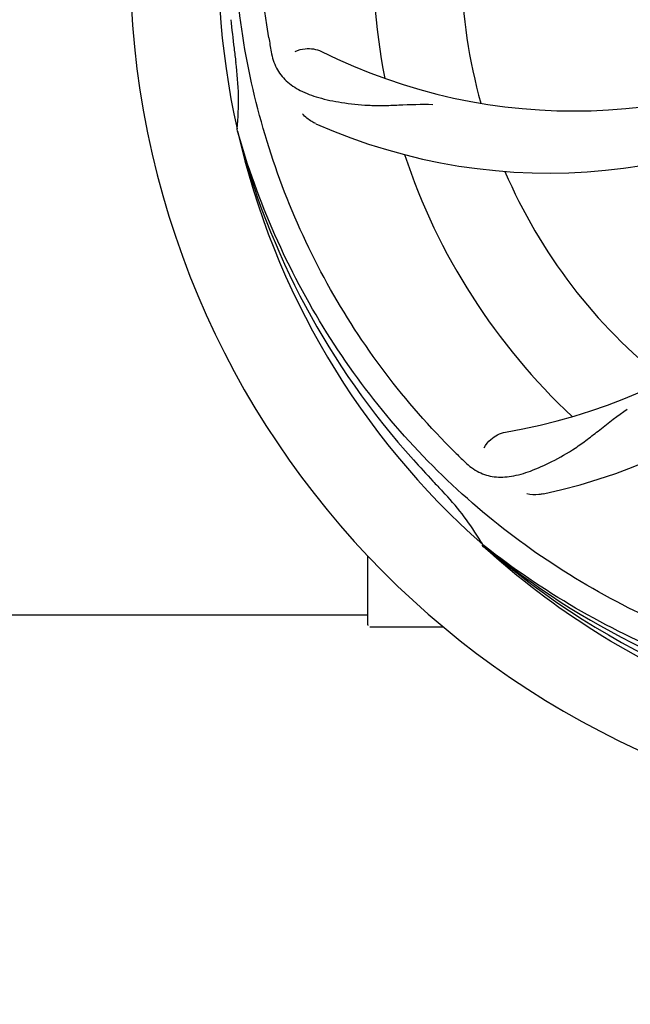
# Model space of a CAD drawing. Units: millimetres. Extents: x 783 to 5206, y 676 to 6796.
# Drawn here: x 2680 to 2755, y 2650 to 2770 of the extents above; entities that cross this region are included whole.
import ezdxf

# ---------------------------------------------------------------- set-up
doc = ezdxf.new("R2010")
doc.units = ezdxf.units.MM
doc.layers.add('COTAS', color=7, linetype='Continuous')
doc.styles.add('ARIAL', font='arial.ttf')
doc.dimstyles.new('Diseño_PlanosFabricacion', dxfattribs={"dimtxt": 40, "dimasz": 45, "dimexe": 10, "dimexo": 10, "dimgap": 10, "dimtad": 1, "dimtih": 1, "dimtoh": 1, "dimdec": 0, "dimzin": 1, "dimdsep": 46, "dimtxsty": 'ARIAL', "dimcen": 15, "dimadec": 0, "dimazin": 0, "dimtp": 0.05, "dimtm": 0.05, "dimtfac": 1, "dimtdec": 0, "dimtofl": 0, "dimtmove": 0, "dimatfit": 3, "dimfxl": 0, "dimtolj": 1, "dimarcsym": 0})

# ---------------------------------------------------------------- blocks, each defined once
blk = doc.blocks.new('*D4')
at = {"layer": 'COTAS', "color": 0, "lineweight": -2}
for p, q in [((2238.75, 3363.54), (3532.25, 3363.54)), ((3522.25, 3318.54), (3522.25, 2987.69)), ((3522.25, 2654.23), (3522.25, 2927.01)), ((3085.49, 2609.23), (3532.25, 2609.23))]:
    blk.add_line(p, q, dxfattribs=at)
at = {"layer": 'COTAS', "color": 0}
for points in [[(3514.75, 3318.54), (3529.75, 3318.54), (3522.25, 3363.54)], [(3514.75, 2654.23), (3529.75, 2654.23), (3522.25, 2609.23)]]:
    blk.add_solid(points, dxfattribs=at)
at = {"layer": 'Defpoints', "color": 0}
for p in [(2228.75, 3363.54), (3075.49, 2609.23), (3522.25, 2609.23)]:
    blk.add_point(p, dxfattribs=at)
at = {"layer": 'COTAS', "color": 0, "insert": (3522.25, 2957.35), "char_height": 40, "attachment_point": 5, "style": 'ARIAL'}
blk.add_mtext('\\A1;754 mm', dxfattribs=at)
blk = doc.blocks.new('*D5')
at = {"layer": 'COTAS', "color": 0, "lineweight": -2}
for p, q in [((3284.75, 2941.38), (3284.75, 2481.48)), ((1214.76, 2670.38), (1214.76, 2481.48)), ((1259.76, 2491.48), (3239.75, 2491.48))]:
    blk.add_line(p, q, dxfattribs=at)
at = {"layer": 'COTAS', "color": 0}
for points in [[(1259.76, 2498.98), (1259.76, 2483.98), (1214.76, 2491.48)], [(3239.75, 2498.98), (3239.75, 2483.98), (3284.75, 2491.48)]]:
    blk.add_solid(points, dxfattribs=at)
at = {"layer": 'Defpoints', "color": 0}
for p in [(3284.75, 2951.38), (1214.76, 2680.38), (3284.75, 2491.48)]:
    blk.add_point(p, dxfattribs=at)
at = {"layer": 'COTAS', "color": 0, "insert": (2249.75, 2521.91), "char_height": 40, "attachment_point": 5, "style": 'ARIAL'}
blk.add_mtext('\\A1;2070 mm', dxfattribs=at)

msp = doc.modelspace()

# ---------------------------------------------------------------- linework, layer by layer
for p, q in [((2706.87, 2756.5), (2706.8, 2756.73)), ((2736.89, 2705.83), (2736.7, 2706)), ((2736.97, 2705.92), (2736.79, 2706.07)), ((2722.75, 2696.29), (2722.75, 2704.73)), ((2594.26, 2697.54), (2722.75, 2697.54)), ((2727.75, 2696.04), (2723, 2696.04)), ((2732, 2696.04), (2727.75, 2696.04))]:
    msp.add_line(p, q)
for centre, radius, start, end in [((2799.75, 2777.54), 106, 90.3322, 269.6678), ((2799.75, 2777.54), 95.24, 156.766, 192.6081), ((2799.75, 2777.54), 76.34, 162.2607, 191.0406), ((2799.75, 2777.54), 65.62, 167.3057, 195.6102), ((3055.13, 2807.51), 351.09, 186.1224, 186.6945), ((2863.38, 2793.08), 154.77, 189.3764, 190.0196), ((2747.92, 2827.94), 69, 243.4682, 300.0184), ((2799.75, 2777.54), 93.95, 186.6963, 187.7582), ((2672.51, 2760.2), 34.47, 354.2573, 7.7673), ((2744.84, 2821.37), 70, 246.0566, 305.2752), ((2728.2, 2787.85), 69, 279.4683, 336.0184), ((2729.57, 2780.73), 70, 282.0566, 341.2752), ((2799.75, 2777.54), 95.24, 192.766, 228.6079), ((2798.52, 2779.83), 94.59, 194.28, 222.0932), ((2799.75, 2777.54), 76.34, 198.2607, 227.0406), ((2799.75, 2777.54), 65.62, 203.3057, 231.6102), ((2842.11, 2827.53), 154.79, 225.3764, 226.0196), ((2988.75, 2951.91), 351.1, 222.1224, 222.6945), ((2799.75, 2777.54), 93.95, 222.6963, 223.7582), ((2706.94, 2688.67), 34.55, 31.7531, 43.7572), ((2707.84, 2689.25), 33.48, 30.1995, 31.7196), ((2797.42, 2778.67), 94.59, 230.28, 258.0932), ((2799.75, 2777.54), 95.24, 228.766, 264.6079), ((2723, 2696.29), 0.25, 180, 195)]:
    msp.add_arc(centre, radius, start, end)
for points, knots in [([(2710.68, 2767.86), (2709.28, 2776.34), (2708.94, 2793.93), (2715.97, 2819.48), (2730.1, 2842.33), (2743.58, 2854.4), (2751.03, 2859.38)], [0, 0, 0, 0, 0.244703, 0.492965, 0.744714, 1, 1, 1, 1]), ([(2733.38, 2717.36), (2727.26, 2723.39), (2716.65, 2737.42), (2707.32, 2762.22), (2705.32, 2789.02), (2709.13, 2806.7), (2712.24, 2815.11)], [0, 0, 0, 0, 0.244703, 0.492965, 0.744714, 1, 1, 1, 1]), ([(2713.9, 2766.2), (2714.27, 2766.4), (2715.36, 2766.65), (2716.5, 2766.5), (2717.1, 2766.21)], [0, 0, 0, 0, 0.388616, 1, 1, 1, 1]), ([(2710.97, 2766.15), (2711.09, 2765.47), (2711.49, 2764.15), (2712.76, 2762.5), (2714.58, 2761.31), (2716.89, 2760.48), (2719.68, 2759.91), (2722.31, 2759.63), (2724.65, 2759.59), (2727.28, 2759.71), (2729.31, 2759.79), (2730.7, 2759.74)], [0, 0, 0, 0, 0.092735, 0.179154, 0.271471, 0.37815, 0.503879, 0.649641, 0.729735, 0.814711, 1, 1, 1, 1]), ([(2716.43, 2757.4), (2716.26, 2757.47), (2715.66, 2757.78), (2715.11, 2758.22), (2714.78, 2758.59)], [0, 0, 0, 0, 0.271836, 1, 1, 1, 1]), ([(2781.43, 2689.84), (2772.93, 2691.13), (2756.1, 2696.24), (2733.98, 2710.82), (2716.61, 2731.32), (2709.3, 2747.87), (2706.87, 2756.5)], [0, 0, 0, 0, 0.244703, 0.492965, 0.744714, 1, 1, 1, 1]), ([(2734.62, 2716.14), (2735.12, 2715.66), (2736.22, 2714.83), (2738.22, 2714.24), (2740.4, 2714.35), (2742.76, 2715.05), (2745.36, 2716.23), (2747.67, 2717.55), (2749.58, 2718.91), (2751.65, 2720.55), (2753.26, 2721.82), (2754.42, 2722.59)], [0, 0, 0, 0, 0.0926, 0.178909, 0.271164, 0.377826, 0.503588, 0.649402, 0.729525, 0.814542, 1, 1, 1, 1]), ([(2736.96, 2717.9), (2737.15, 2718.29), (2737.88, 2719.13), (2738.89, 2719.68), (2739.55, 2719.79)], [0, 0, 0, 0, 0.388617, 1, 1, 1, 1]), ([(2744.18, 2712.27), (2744, 2712.23), (2743.33, 2712.13), (2742.63, 2712.16), (2742.15, 2712.27)], [0, 0, 0, 0, 0.271836, 1, 1, 1, 1]), ([(2799.19, 2680.43), (2793.48, 2680.65), (2782.07, 2682.08), (2765.61, 2687.16), (2750.28, 2695.02), (2741.12, 2701.98), (2736.89, 2705.83)], [0, 0, 0, 0, 0.250002, 0.499994, 0.749995, 1, 1, 1, 1]), ([(2836.48, 2695.82), (2828.85, 2691.87), (2812.22, 2686.11), (2785.76, 2684.9), (2759.65, 2691.28), (2744.01, 2700.37), (2736.97, 2705.92)], [0, 0, 0, 0, 0.244703, 0.492965, 0.744714, 1, 1, 1, 1])]:
    msp.add_open_spline(points, degree=3, knots=knots)

# ---------------------------------------------------------------- dimensions: what is measured, and where the dimension line sits
at = {"layer": 'COTAS'}
dim = msp.add_linear_dim(base=(3522.25, 2609.23), p1=(2228.75, 3363.54), p2=(3075.49, 2609.23), angle=90, dimstyle='Diseño_PlanosFabricacion', override={"dimpost": ' mm'}, dxfattribs=at)
dim.commit()
dim.dimension.update_dxf_attribs({"geometry": '*D4', "text_midpoint": (3522.25, 2957.35), "dimtype": 160})
dim = msp.add_linear_dim(base=(3284.75, 2491.48), p1=(1214.76, 2680.38), p2=(3284.75, 2951.38), dimstyle='Diseño_PlanosFabricacion', override={"dimpost": ' mm'}, dxfattribs=at)
dim.commit()
dim.dimension.update_dxf_attribs({"geometry": '*D5', "text_midpoint": (2249.75, 2491.48), "dimtype": 160})

doc.saveas('drawing.dxf')
